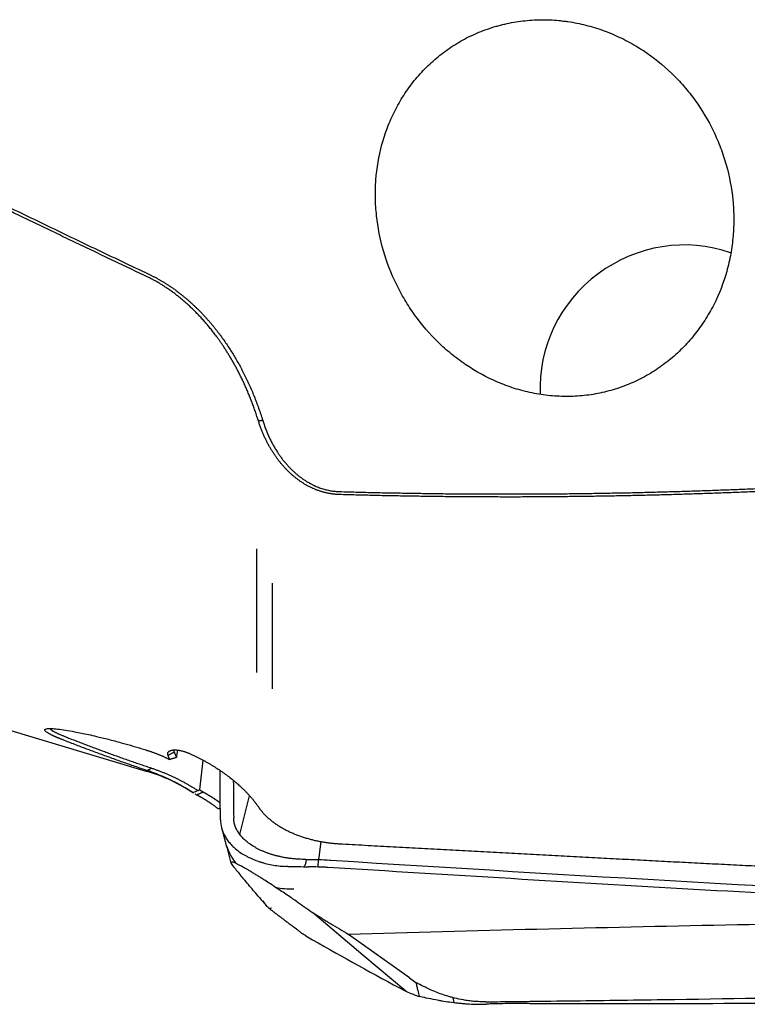
# Model space of a CAD drawing. Units: millimetres. Extents: x 205 to 290, y 198 to 304.
# Drawn here: x 262 to 270, y 212 to 223 of the extents above; entities that cross this region are included whole.
import ezdxf

# ---------------------------------------------------------------- set-up
doc = ezdxf.new("R2010")
doc.units = ezdxf.units.MM
doc.layers.add('1', color=4, linetype='Continuous')

msp = doc.modelspace()

# ---------------------------------------------------------------- linework, layer by layer
at = {"layer": '1'}
for p, q in [((264.548, 215.982), (264.548, 217.386)), ((256.35, 216.957), (263.305, 214.86)), ((264.719, 216.997), (264.719, 215.797)), ((263.899, 214.653), (263.937, 214.989)), ((263.829, 214.615), (263.824, 214.618)), ((264.353, 214.147), (264.465, 214.584)), ((265.274, 214.066), (265.251, 213.89)), ((265.243, 213.777), (265.247, 213.862)), ((265.251, 213.89), (265.247, 213.862)), ((265.75, 212.778), (265.178, 213.261)), ((266.279, 212.519), (265.585, 213.014)), ((266.237, 212.368), (265.75, 212.778)), ((266.279, 212.519), (266.351, 212.468)), ((266.245, 212.364), (266.259, 212.359)), ((266.785, 212.24), (266.772, 212.295))]:
    msp.add_line(p, q, dxfattribs=at)
msp.add_arc((262.728, 212.946), 2, 56.583, 73.2275, dxfattribs=at)
for centre, major_axis, ratio, start_param, end_param in [((269.337, 219.273), (1.31, 0.919), 0.961025, 0.601666, 2.597755), ((263.921, 216.296), (-0.432, -2.677), 0.033572, 5.180401, 5.214557), ((264.961, 214.271), (-0.774, -0.204), 0.920645, 0.000073, 0.381365), ((264.961, 214.271), (-0.774, -0.204), 0.920645, 1.07549, 1.33782), ((265.426, 213.751), (0.483, 0.638), 0.916247, 3.141596, 3.227189), ((265.197, 212.958), (-1.338, 0.681), 0.059924, 2.517557, 2.696551)]:
    msp.add_ellipse(centre, major_axis=major_axis, ratio=ratio, start_param=start_param, end_param=end_param, dxfattribs=at)
for points, degree, knots in [([(268.079, 219.114), (268.148, 219.114), (268.286, 219.123), (268.42, 219.147), (268.553, 219.179), (268.619, 219.198), (268.749, 219.245), (268.812, 219.272), (268.935, 219.332), (268.994, 219.365), (269.109, 219.439), (269.165, 219.478), (269.272, 219.565), (269.322, 219.611), (269.418, 219.707), (269.463, 219.758), (269.548, 219.863), (269.588, 219.919), (269.662, 220.034), (269.696, 220.093), (269.788, 220.274), (269.837, 220.401), (269.883, 220.565), (269.892, 220.598), (269.907, 220.665), (269.914, 220.698), (269.932, 220.798), (269.949, 220.932), (269.955, 221.067), (269.954, 221.169), (269.953, 221.203), (269.95, 221.272), (269.947, 221.306), (269.931, 221.475), (269.905, 221.608), (269.85, 221.804), (269.829, 221.869), (269.793, 221.965), (269.78, 221.996), (269.753, 222.059), (269.739, 222.09), (269.665, 222.244), (269.595, 222.36), (269.476, 222.525), (269.434, 222.579), (269.366, 222.657), (269.343, 222.682), (269.296, 222.732), (269.272, 222.756), (269.149, 222.874), (269.043, 222.959), (268.901, 223.054), (268.872, 223.072), (268.813, 223.107), (268.783, 223.124), (268.692, 223.172), (268.568, 223.231), (268.44, 223.277), (268.309, 223.317), (268.243, 223.334), (268.142, 223.354), (268.109, 223.359), (268.057, 223.367), (268.04, 223.369), (268.006, 223.373), (267.92, 223.383), (267.766, 223.389), (267.63, 223.38), (267.494, 223.364), (267.426, 223.353), (267.342, 223.333), (267.325, 223.329), (267.292, 223.32), (267.242, 223.307), (267.193, 223.291), (267.096, 223.257), (266.97, 223.205), (266.849, 223.139), (266.762, 223.084), (266.733, 223.065), (266.677, 223.025), (266.649, 223.004), (266.569, 222.94), (266.467, 222.85), (266.375, 222.748), (266.31, 222.668), (266.289, 222.64), (266.249, 222.585), (266.23, 222.556), (266.175, 222.47), (266.107, 222.352), (266.052, 222.228), (266.016, 222.132), (266.004, 222.099), (265.983, 222.034), (265.974, 222.002), (265.929, 221.838), (265.907, 221.704), (265.894, 221.535), (265.892, 221.501), (265.891, 221.433), (265.89, 221.399), (265.892, 221.297), (265.897, 221.23), (265.918, 221.029), (265.945, 220.896), (266.02, 220.634), (266.069, 220.508), (266.158, 220.326), (266.19, 220.267), (266.242, 220.18), (266.26, 220.151), (266.297, 220.094), (266.316, 220.066), (266.416, 219.927), (266.504, 219.825), (266.649, 219.683), (266.7, 219.638), (266.779, 219.573), (266.819, 219.542), (266.861, 219.512), (266.889, 219.492), (266.903, 219.482), (267.031, 219.395), (267.151, 219.33), (267.338, 219.25), (267.402, 219.226), (267.5, 219.195), (267.533, 219.186), (267.6, 219.168), (267.634, 219.16), (267.735, 219.14), (267.803, 219.129), (267.906, 219.119), (267.941, 219.117), (268.01, 219.114), (268.044, 219.113), (268.079, 219.114)], 3, [0, 0, 0, 0, 0.015625, 0.03125, 0.03125, 0.046875, 0.046875, 0.0625, 0.0625, 0.078125, 0.078125, 0.09375, 0.09375, 0.109375, 0.109375, 0.125, 0.125, 0.140625, 0.140625, 0.15625, 0.15625, 0.1875, 0.1875, 0.195312, 0.195312, 0.203125, 0.203125, 0.21875, 0.234375, 0.234375, 0.242187, 0.242187, 0.25, 0.25, 0.28125, 0.28125, 0.296875, 0.296875, 0.304687, 0.304687, 0.3125, 0.3125, 0.34375, 0.34375, 0.359375, 0.359375, 0.367187, 0.367187, 0.375, 0.375, 0.40625, 0.40625, 0.414062, 0.414062, 0.421875, 0.421875, 0.4375, 0.453125, 0.453125, 0.46875, 0.46875, 0.476562, 0.476562, 0.480469, 0.480469, 0.484375, 0.5, 0.515625, 0.515625, 0.53125, 0.53125, 0.535156, 0.535156, 0.539062, 0.546875, 0.546875, 0.5625, 0.578125, 0.578125, 0.585937, 0.585937, 0.59375, 0.59375, 0.609375, 0.625, 0.625, 0.632812, 0.632812, 0.640625, 0.640625, 0.65625, 0.671875, 0.671875, 0.679687, 0.679687, 0.6875, 0.6875, 0.71875, 0.71875, 0.726562, 0.726562, 0.734375, 0.734375, 0.75, 0.75, 0.78125, 0.78125, 0.8125, 0.8125, 0.828125, 0.828125, 0.835937, 0.835937, 0.84375, 0.84375, 0.875, 0.875, 0.890625, 0.890625, 0.898437, 0.902344, 0.902344, 0.90625, 0.90625, 0.9375, 0.9375, 0.953125, 0.953125, 0.960937, 0.960937, 0.96875, 0.96875, 0.984375, 0.984375, 0.992187, 0.992187, 1, 1, 1, 1]), ([(263.305, 220.47), (263.24, 220.501), (263.109, 220.563), (262.915, 220.656), (262.721, 220.748), (262.528, 220.84), (262.336, 220.933), (262.145, 221.025), (261.954, 221.117), (261.764, 221.209), (261.576, 221.301), (261.388, 221.393), (261.201, 221.484), (261.014, 221.576), (260.829, 221.667), (260.644, 221.758), (260.46, 221.85), (260.278, 221.941), (260.095, 222.032), (259.914, 222.123), (259.734, 222.214), (259.554, 222.304), (259.375, 222.395), (259.197, 222.485), (259.02, 222.576), (258.903, 222.636), (258.844, 222.666)], 3, [0, 0, 0, 0, 0.043504, 0.086847, 0.130029, 0.173052, 0.215914, 0.258616, 0.301158, 0.34354, 0.385762, 0.427825, 0.469728, 0.511471, 0.553056, 0.594481, 0.635746, 0.676853, 0.717801, 0.758591, 0.799221, 0.839693, 0.880007, 0.920163, 0.96016, 1, 1, 1, 1]), ([(264.565, 218.834), (264.562, 218.843), (264.556, 218.861), (264.548, 218.888), (264.539, 218.915), (264.53, 218.941), (264.521, 218.967), (264.512, 218.993), (264.502, 219.018), (264.493, 219.043), (264.483, 219.068), (264.474, 219.093), (264.464, 219.117), (264.454, 219.141), (264.445, 219.164), (264.435, 219.188), (264.425, 219.211), (264.414, 219.233), (264.404, 219.256), (264.394, 219.278), (264.384, 219.299), (264.373, 219.321), (264.363, 219.342), (264.353, 219.363), (264.342, 219.384), (264.332, 219.404), (264.321, 219.424), (264.311, 219.444), (264.3, 219.463), (264.289, 219.482), (264.279, 219.501), (264.268, 219.52), (264.258, 219.538), (264.247, 219.556), (264.236, 219.574), (264.226, 219.591), (264.215, 219.609), (264.204, 219.626), (264.194, 219.642), (264.183, 219.659), (264.173, 219.675), (264.162, 219.691), (264.152, 219.706), (264.141, 219.721), (264.131, 219.736), (264.12, 219.751), (264.11, 219.766), (264.093, 219.79), (264.068, 219.823), (264.035, 219.865), (264.003, 219.906), (263.969, 219.945), (263.936, 219.983), (263.902, 220.02), (263.868, 220.056), (263.834, 220.091), (263.799, 220.124), (263.764, 220.156), (263.73, 220.187), (263.694, 220.217), (263.659, 220.246), (263.624, 220.274), (263.589, 220.3), (263.553, 220.325), (263.518, 220.349), (263.482, 220.372), (263.447, 220.394), (263.411, 220.415), (263.376, 220.434), (263.34, 220.453), (263.317, 220.465), (263.305, 220.47)], 3, [0, 0, 0, 0, 0.013481, 0.026844, 0.040089, 0.053216, 0.066225, 0.079117, 0.091891, 0.104548, 0.117088, 0.129511, 0.141818, 0.154007, 0.16608, 0.178037, 0.189878, 0.201602, 0.213211, 0.224704, 0.236081, 0.247343, 0.258489, 0.26952, 0.280436, 0.291237, 0.301923, 0.312495, 0.322951, 0.333294, 0.343522, 0.353636, 0.363636, 0.373522, 0.383295, 0.392953, 0.402499, 0.41193, 0.421249, 0.430454, 0.439547, 0.448527, 0.457393, 0.466148, 0.47479, 0.483319, 0.491737, 0.500042, 0.525368, 0.550344, 0.574975, 0.599262, 0.623209, 0.646819, 0.670095, 0.69304, 0.715658, 0.737952, 0.759926, 0.781582, 0.802925, 0.823959, 0.844687, 0.865112, 0.88524, 0.905075, 0.92462, 0.943881, 0.962861, 0.981566, 1, 1, 1, 1]), ([(263.322, 220.5), (263.559, 220.388), (263.774, 220.199), (263.97, 220.028), (264.137, 219.801), (264.445, 219.383), (264.613, 218.842)], 2, [0, 0, 0, 0.25, 0.25, 0.5, 0.5, 1, 1, 1]), ([(264.94, 218.23), (264.936, 218.233), (264.929, 218.24), (264.918, 218.25), (264.907, 218.261), (264.896, 218.272), (264.885, 218.283), (264.874, 218.294), (264.863, 218.306), (264.852, 218.318), (264.842, 218.33), (264.831, 218.342), (264.82, 218.355), (264.81, 218.368), (264.799, 218.381), (264.789, 218.394), (264.779, 218.408), (264.769, 218.422), (264.759, 218.436), (264.749, 218.451), (264.739, 218.465), (264.729, 218.48), (264.719, 218.496), (264.71, 218.511), (264.701, 218.527), (264.691, 218.543), (264.682, 218.559), (264.673, 218.576), (264.664, 218.593), (264.656, 218.61), (264.647, 218.627), (264.639, 218.645), (264.631, 218.662), (264.622, 218.681), (264.615, 218.699), (264.607, 218.718), (264.599, 218.736), (264.592, 218.756), (264.585, 218.775), (264.578, 218.794), (264.571, 218.814), (264.567, 218.828), (264.565, 218.834)], 3, [0, 0, 0, 0, 0.020786, 0.041778, 0.062977, 0.084385, 0.106001, 0.127827, 0.149864, 0.172114, 0.194576, 0.217252, 0.240142, 0.263248, 0.28657, 0.310109, 0.333865, 0.35784, 0.382033, 0.406446, 0.431079, 0.455933, 0.481007, 0.506304, 0.531822, 0.557563, 0.583528, 0.609715, 0.636127, 0.662763, 0.689623, 0.716709, 0.74402, 0.771556, 0.799318, 0.827307, 0.855522, 0.883963, 0.912632, 0.941527, 0.97065, 1, 1, 1, 1]), ([(265.483, 218.001), (265.479, 218.001), (265.469, 218.002), (265.455, 218.002), (265.441, 218.003), (265.427, 218.005), (265.413, 218.006), (265.399, 218.008), (265.385, 218.01), (265.371, 218.013), (265.357, 218.015), (265.343, 218.018), (265.329, 218.021), (265.315, 218.025), (265.301, 218.028), (265.287, 218.032), (265.273, 218.037), (265.259, 218.041), (265.245, 218.046), (265.231, 218.051), (265.217, 218.056), (265.203, 218.062), (265.19, 218.068), (265.176, 218.074), (265.162, 218.08), (265.149, 218.087), (265.135, 218.094), (265.121, 218.101), (265.108, 218.109), (265.095, 218.116), (265.081, 218.124), (265.068, 218.133), (265.055, 218.141), (265.042, 218.15), (265.029, 218.159), (265.016, 218.168), (265.003, 218.178), (264.99, 218.188), (264.977, 218.198), (264.965, 218.208), (264.952, 218.219), (264.944, 218.226), (264.94, 218.23)], 3, [0, 0, 0, 0, 0.023227, 0.0465, 0.069824, 0.093202, 0.116638, 0.140136, 0.1637, 0.187333, 0.211038, 0.23482, 0.258683, 0.282629, 0.306662, 0.330785, 0.355003, 0.379318, 0.403733, 0.428253, 0.45288, 0.477617, 0.502468, 0.527435, 0.552522, 0.577732, 0.603067, 0.62853, 0.654125, 0.679854, 0.70572, 0.731725, 0.757872, 0.784164, 0.810603, 0.837192, 0.863933, 0.890828, 0.91788, 0.945091, 0.972464, 1, 1, 1, 1]), ([(264.97, 218.257), (264.974, 218.253), (264.981, 218.246), (264.993, 218.236), (265.005, 218.226), (265.016, 218.216), (265.028, 218.207), (265.04, 218.198), (265.053, 218.189), (265.065, 218.18), (265.077, 218.171), (265.09, 218.163), (265.103, 218.155), (265.115, 218.147), (265.128, 218.14), (265.141, 218.132), (265.154, 218.125), (265.167, 218.118), (265.181, 218.112), (265.194, 218.105), (265.211, 218.098), (265.232, 218.089), (265.257, 218.079), (265.283, 218.07), (265.308, 218.062), (265.333, 218.056), (265.358, 218.05), (265.383, 218.045), (265.409, 218.041), (265.434, 218.038), (265.46, 218.036), (265.477, 218.035), (265.485, 218.035)], 3, [0, 0, 0, 0, 0.027201, 0.054267, 0.081205, 0.108022, 0.134725, 0.161323, 0.187821, 0.214229, 0.240553, 0.266802, 0.292983, 0.319104, 0.345173, 0.371198, 0.397187, 0.423148, 0.449089, 0.475018, 0.500943, 0.548221, 0.594947, 0.641173, 0.686956, 0.732354, 0.777424, 0.822227, 0.866824, 0.911276, 0.955647, 1, 1, 1, 1]), ([(273.37, 218.246), (273.339, 218.243), (273.277, 218.237), (273.183, 218.229), (273.09, 218.221), (272.997, 218.213), (272.903, 218.205), (272.81, 218.197), (272.716, 218.189), (272.623, 218.182), (272.53, 218.174), (272.436, 218.167), (272.343, 218.16), (272.25, 218.153), (272.157, 218.146), (272.063, 218.139), (271.97, 218.133), (271.877, 218.126), (271.784, 218.12), (271.691, 218.114), (271.597, 218.108), (271.504, 218.102), (271.411, 218.096), (271.318, 218.091), (271.225, 218.085), (271.132, 218.08), (271.039, 218.075), (270.946, 218.069), (270.853, 218.064), (270.76, 218.06), (270.666, 218.055), (270.573, 218.05), (270.481, 218.046), (270.388, 218.042), (270.295, 218.037), (270.202, 218.033), (270.109, 218.03), (270.016, 218.026), (269.923, 218.022), (269.83, 218.019), (269.737, 218.015), (269.644, 218.012), (269.552, 218.009), (269.459, 218.006), (269.366, 218.003), (269.273, 218), (269.18, 217.998), (269.088, 217.995), (268.995, 217.993), (268.902, 217.991), (268.81, 217.989), (268.717, 217.987), (268.624, 217.985), (268.532, 217.983), (268.439, 217.982), (268.346, 217.98), (268.254, 217.979), (268.161, 217.978), (268.069, 217.977), (267.976, 217.976), (267.884, 217.975), (267.791, 217.975), (267.699, 217.974), (267.606, 217.974), (267.514, 217.973), (267.421, 217.973), (267.329, 217.973), (267.236, 217.974), (267.144, 217.974), (267.051, 217.974), (266.959, 217.975), (266.867, 217.975), (266.774, 217.976), (266.682, 217.977), (266.59, 217.978), (266.498, 217.979), (266.405, 217.981), (266.313, 217.982), (266.221, 217.984), (266.128, 217.985), (266.036, 217.987), (265.944, 217.989), (265.852, 217.991), (265.76, 217.994), (265.668, 217.996), (265.575, 217.998), (265.514, 218), (265.483, 218.001)], 3, [0, 0, 0, 0, 0.011966, 0.023925, 0.035878, 0.047823, 0.059762, 0.071695, 0.08362, 0.09554, 0.107453, 0.11936, 0.13126, 0.143154, 0.155043, 0.166925, 0.178801, 0.190672, 0.202536, 0.214395, 0.226249, 0.238096, 0.249939, 0.261776, 0.273607, 0.285434, 0.297255, 0.309071, 0.320882, 0.332688, 0.344489, 0.356286, 0.368077, 0.379865, 0.391647, 0.403425, 0.415199, 0.426968, 0.438733, 0.450494, 0.462251, 0.474004, 0.485753, 0.497498, 0.509239, 0.520977, 0.532711, 0.544441, 0.556168, 0.567892, 0.579612, 0.591329, 0.603043, 0.614754, 0.626461, 0.638166, 0.649868, 0.661567, 0.673264, 0.684958, 0.696649, 0.708338, 0.720025, 0.731709, 0.743391, 0.755071, 0.766749, 0.778425, 0.790099, 0.801772, 0.813442, 0.825111, 0.836778, 0.848444, 0.860109, 0.871772, 0.883433, 0.895094, 0.906754, 0.918412, 0.93007, 0.941726, 0.953382, 0.965038, 0.976692, 0.988346, 1, 1, 1, 1]), ([(265.485, 218.035), (265.516, 218.034), (265.577, 218.032), (265.669, 218.03), (265.761, 218.027), (265.853, 218.025), (265.945, 218.023), (266.037, 218.021), (266.129, 218.02), (266.221, 218.018), (266.313, 218.016), (266.405, 218.015), (266.497, 218.014), (266.589, 218.012), (266.681, 218.011), (266.773, 218.01), (266.866, 218.01), (266.958, 218.009), (267.05, 218.009), (267.142, 218.008), (267.235, 218.008), (267.327, 218.008), (267.419, 218.008), (267.512, 218.008), (267.604, 218.008), (267.697, 218.009), (267.789, 218.009), (267.882, 218.01), (267.974, 218.011), (268.067, 218.011), (268.159, 218.012), (268.252, 218.014), (268.344, 218.015), (268.437, 218.016), (268.529, 218.018), (268.622, 218.02), (268.715, 218.021), (268.807, 218.023), (268.9, 218.025), (268.993, 218.028), (269.086, 218.03), (269.178, 218.033), (269.271, 218.035), (269.364, 218.038), (269.457, 218.041), (269.549, 218.044), (269.642, 218.047), (269.735, 218.05), (269.828, 218.054), (269.921, 218.057), (270.014, 218.061), (270.107, 218.065), (270.199, 218.068), (270.292, 218.072), (270.385, 218.077), (270.478, 218.081), (270.571, 218.085), (270.664, 218.09), (270.757, 218.095), (270.85, 218.1), (270.943, 218.105), (271.036, 218.11), (271.129, 218.115), (271.222, 218.12), (271.315, 218.126), (271.408, 218.132), (271.501, 218.137), (271.595, 218.143), (271.688, 218.149), (271.781, 218.155), (271.874, 218.162), (271.967, 218.168), (272.06, 218.175), (272.153, 218.182), (272.246, 218.188), (272.339, 218.195), (272.433, 218.203), (272.526, 218.21), (272.619, 218.217), (272.712, 218.225), (272.805, 218.232), (272.898, 218.24), (272.991, 218.248), (273.085, 218.256), (273.178, 218.264), (273.271, 218.273), (273.333, 218.278), (273.364, 218.281)], 3, [0, 0, 0, 0, 0.011627, 0.023257, 0.034889, 0.046524, 0.058161, 0.0698, 0.081442, 0.093086, 0.104733, 0.116382, 0.128034, 0.139689, 0.151346, 0.163007, 0.174669, 0.186335, 0.198004, 0.209675, 0.221349, 0.233027, 0.244707, 0.25639, 0.268076, 0.279766, 0.291458, 0.303154, 0.314852, 0.326554, 0.33826, 0.349968, 0.36168, 0.373395, 0.385114, 0.396836, 0.408561, 0.42029, 0.432023, 0.443759, 0.455498, 0.467242, 0.478989, 0.490739, 0.502494, 0.514252, 0.526014, 0.53778, 0.549549, 0.561323, 0.5731, 0.584882, 0.596667, 0.608457, 0.62025, 0.632048, 0.64385, 0.655656, 0.667466, 0.679281, 0.6911, 0.702923, 0.71475, 0.726582, 0.738418, 0.750259, 0.762104, 0.773954, 0.785808, 0.797667, 0.80953, 0.821398, 0.833271, 0.845149, 0.857031, 0.868918, 0.88081, 0.892706, 0.904608, 0.916514, 0.928426, 0.940342, 0.952264, 0.96419, 0.976122, 0.988058, 1, 1, 1, 1]), ([(262.35, 215.218), (262.347, 215.219), (262.34, 215.222), (262.331, 215.226), (262.322, 215.229), (262.313, 215.233), (262.304, 215.237), (262.295, 215.24), (262.287, 215.244), (262.279, 215.247), (262.271, 215.251), (262.263, 215.254), (262.256, 215.257), (262.249, 215.261), (262.241, 215.264), (262.235, 215.267), (262.228, 215.27), (262.222, 215.273), (262.215, 215.276), (262.21, 215.279), (262.197, 215.286), (262.179, 215.296), (262.161, 215.307), (262.148, 215.318), (262.141, 215.327), (262.141, 215.336), (262.151, 215.343), (262.175, 215.348), (262.218, 215.348), (262.287, 215.343), (262.374, 215.331), (262.467, 215.315), (262.557, 215.297), (262.639, 215.28), (262.719, 215.261), (262.794, 215.243), (262.864, 215.226), (262.936, 215.207), (262.994, 215.191), (263.038, 215.179), (263.068, 215.171), (263.098, 215.162), (263.127, 215.154), (263.157, 215.145), (263.187, 215.136), (263.216, 215.127), (263.246, 215.119), (263.275, 215.109), (263.295, 215.103), (263.305, 215.1)], 3, [0, 0, 0, 0, 0.006572, 0.013135, 0.01969, 0.02624, 0.032785, 0.039328, 0.045871, 0.052416, 0.058963, 0.065516, 0.072075, 0.078643, 0.085222, 0.091812, 0.098417, 0.105037, 0.111674, 0.118331, 0.125009, 0.156517, 0.187744, 0.21888, 0.250116, 0.291569, 0.333117, 0.375203, 0.437824, 0.500326, 0.562528, 0.625381, 0.66716, 0.708709, 0.750388, 0.781586, 0.812695, 0.843866, 0.875248, 0.887872, 0.900436, 0.912951, 0.925426, 0.937871, 0.950296, 0.962711, 0.975127, 0.987553, 1, 1, 1, 1]), ([(262.201, 215.348), (262.201, 215.346), (262.205, 215.341), (262.214, 215.333), (262.227, 215.324), (262.235, 215.319), (262.244, 215.314), (262.253, 215.309), (262.264, 215.304), (262.275, 215.298), (262.287, 215.292), (262.301, 215.286), (262.315, 215.28), (262.33, 215.274), (262.345, 215.267), (262.362, 215.26), (262.379, 215.253), (262.392, 215.249), (262.398, 215.246)], 3, [0, 0, 0, 0, 0.057296, 0.259592, 0.311862, 0.364209, 0.416637, 0.469152, 0.521757, 0.574458, 0.627258, 0.680161, 0.733173, 0.786297, 0.839537, 0.892898, 0.946385, 1, 1, 1, 1]), ([(263.305, 214.871), (263.281, 214.879), (263.235, 214.894), (263.166, 214.918), (263.096, 214.942), (263.027, 214.966), (262.959, 214.99), (262.89, 215.015), (262.822, 215.04), (262.754, 215.065), (262.686, 215.09), (262.618, 215.115), (262.551, 215.14), (262.484, 215.166), (262.417, 215.192), (262.372, 215.209), (262.35, 215.218)], 3, [0, 0, 0, 0, 0.072163, 0.144212, 0.216147, 0.287969, 0.359678, 0.431273, 0.502756, 0.574127, 0.645385, 0.716531, 0.787566, 0.858488, 0.9293, 1, 1, 1, 1]), ([(263.305, 215.1), (263.309, 215.099), (263.319, 215.096), (263.333, 215.091), (263.347, 215.086), (263.361, 215.081), (263.375, 215.076), (263.389, 215.071), (263.402, 215.066), (263.416, 215.061), (263.429, 215.055), (263.443, 215.05), (263.456, 215.044), (263.469, 215.039), (263.483, 215.033), (263.496, 215.027), (263.508, 215.021), (263.521, 215.015), (263.534, 215.009), (263.547, 215.002), (263.555, 214.998), (263.559, 214.996)], 3, [0, 0, 0, 0, 0.05309, 0.106056, 0.15891, 0.211666, 0.264335, 0.316931, 0.369467, 0.421956, 0.474411, 0.526845, 0.579272, 0.631704, 0.684156, 0.736639, 0.789168, 0.841755, 0.894414, 0.947158, 1, 1, 1, 1]), ([(263.54, 215.043), (263.54, 215.044), (263.539, 215.046), (263.538, 215.05), (263.537, 215.054), (263.537, 215.057), (263.537, 215.06), (263.537, 215.064), (263.537, 215.067), (263.537, 215.07), (263.538, 215.072), (263.539, 215.075), (263.54, 215.078), (263.542, 215.08), (263.544, 215.083), (263.546, 215.085), (263.548, 215.087), (263.551, 215.089), (263.553, 215.091), (263.556, 215.093), (263.56, 215.095), (263.563, 215.096), (263.567, 215.098), (263.571, 215.099), (263.575, 215.1), (263.581, 215.102), (263.587, 215.103), (263.595, 215.104), (263.603, 215.105), (263.612, 215.105), (263.621, 215.105), (263.63, 215.105), (263.64, 215.104), (263.65, 215.103), (263.66, 215.102), (263.671, 215.1), (263.682, 215.098), (263.694, 215.095), (263.706, 215.092), (263.718, 215.088), (263.731, 215.085), (263.744, 215.08), (263.757, 215.075), (263.771, 215.07), (263.785, 215.064), (263.794, 215.06), (263.799, 215.058)], 3, [0, 0, 0, 0, 0.021897, 0.043675, 0.065336, 0.086883, 0.108321, 0.129651, 0.150878, 0.172004, 0.193034, 0.21397, 0.234816, 0.255575, 0.276252, 0.29685, 0.317372, 0.337822, 0.358204, 0.378522, 0.398779, 0.418979, 0.439126, 0.459225, 0.479278, 0.49929, 0.529489, 0.559035, 0.587942, 0.616226, 0.6439, 0.670981, 0.697488, 0.723437, 0.748851, 0.773748, 0.798152, 0.822087, 0.845578, 0.868651, 0.891335, 0.913659, 0.935654, 0.957353, 0.97879, 1, 1, 1, 1]), ([(263.605, 215.099), (263.605, 215.098), (263.604, 215.095), (263.604, 215.091), (263.606, 215.086), (263.608, 215.083), (263.609, 215.081), (263.61, 215.08)], 3, [0, 0, 0, 0, 0.261329, 0.52773, 0.739644, 0.897067, 1, 1, 1, 1]), ([(263.799, 215.058), (263.804, 215.055), (263.815, 215.05), (263.831, 215.043), (263.846, 215.035), (263.862, 215.028), (263.878, 215.02), (263.893, 215.012), (263.908, 215.004), (263.923, 214.996), (263.939, 214.988), (263.954, 214.98), (263.969, 214.972), (263.983, 214.963), (263.998, 214.955), (264.013, 214.946), (264.027, 214.938), (264.042, 214.929), (264.056, 214.921), (264.083, 214.903), (264.124, 214.877), (264.177, 214.841), (264.229, 214.802), (264.27, 214.77), (264.301, 214.744), (264.323, 214.725), (264.344, 214.706), (264.365, 214.687), (264.387, 214.667), (264.408, 214.646), (264.429, 214.625), (264.449, 214.603), (264.47, 214.58), (264.49, 214.557), (264.509, 214.533), (264.528, 214.509), (264.547, 214.484), (264.559, 214.468), (264.565, 214.459)], 3, [0, 0, 0, 0, 0.012968, 0.026032, 0.039195, 0.052456, 0.065817, 0.079279, 0.092842, 0.106508, 0.120278, 0.134152, 0.148131, 0.162216, 0.176408, 0.190708, 0.205117, 0.219634, 0.234262, 0.249001, 0.305709, 0.366108, 0.430239, 0.49814, 0.52758, 0.557991, 0.589377, 0.621742, 0.65509, 0.689423, 0.724745, 0.761059, 0.798371, 0.836682, 0.875997, 0.916319, 0.957652, 1, 1, 1, 1]), ([(263.627, 215.017), (263.622, 215.015), (263.613, 215.013), (263.6, 215.009), (263.587, 215.005), (263.573, 215), (263.564, 214.997), (263.559, 214.996)], 3, [0, 0, 0, 0, 0.199153, 0.398765, 0.598802, 0.799226, 1, 1, 1, 1]), ([(263.824, 214.618), (263.744, 214.671), (263.66, 214.719), (263.486, 214.803), (263.397, 214.84), (263.305, 214.871)], 3, [0, 0, 0, 0, 0.5, 0.5, 1, 1, 1, 1]), ([(263.942, 214.628), (263.942, 214.627), (263.944, 214.626), (263.947, 214.624), (263.95, 214.623), (263.953, 214.621), (263.957, 214.619), (263.961, 214.617), (263.964, 214.614), (263.968, 214.612), (263.972, 214.61), (263.976, 214.607), (263.981, 214.605), (263.985, 214.602), (263.99, 214.599), (263.995, 214.596), (264, 214.593), (264.005, 214.59), (264.01, 214.587), (264.015, 214.584), (264.021, 214.581), (264.026, 214.577), (264.032, 214.574), (264.037, 214.57), (264.043, 214.566), (264.049, 214.562), (264.055, 214.559), (264.061, 214.555), (264.067, 214.55), (264.074, 214.546), (264.08, 214.542), (264.086, 214.538), (264.093, 214.533), (264.099, 214.529), (264.106, 214.524), (264.113, 214.519), (264.119, 214.514), (264.125, 214.51), (264.128, 214.508), (264.129, 214.507)], 3, [0, 0, 0, 0, 0.030306, 0.060447, 0.090422, 0.120233, 0.149879, 0.179361, 0.208678, 0.237831, 0.266821, 0.295646, 0.324308, 0.352807, 0.381143, 0.409316, 0.437326, 0.465174, 0.49286, 0.520383, 0.547745, 0.574946, 0.601985, 0.628864, 0.655582, 0.682139, 0.708536, 0.734773, 0.760851, 0.786769, 0.812529, 0.838129, 0.863571, 0.888855, 0.913981, 0.938949, 0.963761, 0.988415, 1, 1, 1, 1]), ([(264.11, 214.436), (264.107, 214.439), (264.101, 214.443), (264.092, 214.45), (264.083, 214.457), (264.075, 214.463), (264.066, 214.47), (264.058, 214.476), (264.049, 214.482), (264.041, 214.488), (264.033, 214.493), (264.025, 214.499), (264.017, 214.504), (264.01, 214.509), (264.002, 214.514), (263.995, 214.518), (263.988, 214.523), (263.981, 214.528), (263.974, 214.532), (263.967, 214.536), (263.961, 214.54), (263.954, 214.544), (263.948, 214.548), (263.942, 214.551), (263.936, 214.555), (263.931, 214.558), (263.925, 214.561), (263.92, 214.564), (263.915, 214.567), (263.91, 214.57), (263.905, 214.573), (263.9, 214.575), (263.896, 214.578), (263.891, 214.58), (263.887, 214.582), (263.883, 214.584), (263.88, 214.586), (263.876, 214.588), (263.873, 214.59), (263.87, 214.591), (263.867, 214.593), (263.865, 214.594), (263.864, 214.594)], 3, [0, 0, 0, 0, 0.024793, 0.049574, 0.074347, 0.099111, 0.12387, 0.148625, 0.173377, 0.198128, 0.222881, 0.247636, 0.272395, 0.297161, 0.321934, 0.346718, 0.371512, 0.396319, 0.421142, 0.44598, 0.470837, 0.495714, 0.520612, 0.545533, 0.57048, 0.595453, 0.620454, 0.645486, 0.670549, 0.695645, 0.720776, 0.745945, 0.771151, 0.796397, 0.821685, 0.847016, 0.872392, 0.897814, 0.923285, 0.948805, 0.974376, 1, 1, 1, 1]), ([(264.565, 214.459), (264.567, 214.456), (264.57, 214.451), (264.576, 214.442), (264.582, 214.434), (264.589, 214.426), (264.595, 214.418), (264.602, 214.41), (264.608, 214.402), (264.615, 214.394), (264.622, 214.386), (264.629, 214.378), (264.637, 214.37), (264.644, 214.363), (264.652, 214.355), (264.66, 214.348), (264.667, 214.34), (264.675, 214.333), (264.684, 214.326), (264.692, 214.319), (264.7, 214.312), (264.709, 214.305), (264.717, 214.298), (264.726, 214.291), (264.735, 214.285), (264.744, 214.278), (264.753, 214.271), (264.762, 214.265), (264.772, 214.259), (264.781, 214.253), (264.791, 214.246), (264.8, 214.24), (264.81, 214.234), (264.82, 214.229), (264.829, 214.223), (264.839, 214.217), (264.852, 214.21), (264.868, 214.201), (264.887, 214.192), (264.907, 214.182), (264.926, 214.173), (264.946, 214.164), (264.967, 214.155), (264.987, 214.147), (265.008, 214.139), (265.029, 214.131), (265.051, 214.123), (265.072, 214.116), (265.094, 214.109), (265.116, 214.103), (265.138, 214.097), (265.161, 214.091), (265.183, 214.085), (265.206, 214.08), (265.228, 214.075), (265.251, 214.07), (265.274, 214.066), (265.297, 214.062), (265.32, 214.058), (265.344, 214.055), (265.367, 214.052), (265.39, 214.049), (265.413, 214.047), (265.437, 214.044), (265.46, 214.043), (265.476, 214.042), (265.483, 214.041)], 3, [0, 0, 0, 0, 0.016634, 0.033111, 0.04943, 0.065591, 0.081595, 0.097443, 0.113134, 0.128669, 0.144048, 0.159272, 0.174341, 0.189256, 0.204017, 0.218624, 0.233078, 0.24738, 0.26153, 0.275528, 0.289376, 0.303074, 0.316622, 0.330022, 0.343274, 0.356378, 0.369336, 0.382149, 0.394817, 0.407342, 0.419724, 0.431964, 0.444063, 0.456023, 0.467844, 0.479528, 0.491076, 0.512088, 0.53273, 0.553014, 0.572948, 0.592544, 0.611812, 0.630764, 0.649412, 0.66777, 0.685852, 0.703671, 0.721244, 0.738586, 0.755714, 0.772645, 0.789397, 0.805989, 0.82244, 0.838769, 0.854998, 0.871147, 0.887237, 0.903288, 0.919323, 0.935363, 0.951429, 0.967544, 0.983727, 1, 1, 1, 1]), ([(264.134, 214.314), (264.135, 214.283), (264.139, 214.252), (264.155, 214.191), (264.167, 214.161), (264.187, 214.123), (264.192, 214.116), (264.201, 214.101), (264.215, 214.079), (264.232, 214.057), (264.251, 214.036), (264.257, 214.029), (264.27, 214.015), (264.291, 213.995), (264.314, 213.976), (264.346, 213.951), (264.363, 213.939), (264.391, 213.922), (264.4, 213.916), (264.419, 213.905), (264.429, 213.9), (264.48, 213.874), (264.523, 213.856), (264.581, 213.836), (264.593, 213.833), (264.617, 213.826), (264.63, 213.822), (264.667, 213.813), (264.692, 213.807), (264.742, 213.798), (264.768, 213.794), (264.819, 213.788), (264.845, 213.786), (264.872, 213.785)], 3, [0, 0, 0, 0, 0.125, 0.125, 0.25, 0.25, 0.28125, 0.28125, 0.3125, 0.375, 0.375, 0.40625, 0.40625, 0.4375, 0.5, 0.5, 0.5625, 0.5625, 0.59375, 0.59375, 0.625, 0.625, 0.75, 0.75, 0.78125, 0.78125, 0.8125, 0.8125, 0.875, 0.875, 0.9375, 0.9375, 1, 1, 1, 1]), ([(265.101, 213.864), (265.088, 213.864), (265.061, 213.864), (265.022, 213.866), (264.982, 213.869), (264.943, 213.872), (264.904, 213.877), (264.866, 213.883), (264.828, 213.891), (264.791, 213.899), (264.754, 213.908), (264.719, 213.918), (264.684, 213.93), (264.65, 213.942), (264.617, 213.955), (264.586, 213.97), (264.555, 213.985), (264.517, 214.006), (264.481, 214.029), (264.447, 214.053), (264.424, 214.072), (264.403, 214.091), (264.376, 214.118), (264.347, 214.153), (264.324, 214.19), (264.309, 214.219), (264.3, 214.242), (264.293, 214.265), (264.288, 214.288), (264.285, 214.311), (264.284, 214.327), (264.284, 214.335)], 3, [0, 0, 0, 0, 0.03125, 0.0625, 0.09375, 0.125, 0.15625, 0.1875, 0.21875, 0.25, 0.28125, 0.3125, 0.34375, 0.375, 0.40625, 0.4375, 0.46875, 0.5, 0.5625, 0.59375, 0.625, 0.65625, 0.6875, 0.75, 0.8125, 0.84375, 0.875, 0.90625, 0.9375, 0.96875, 1, 1, 1, 1]), ([(265.483, 214.041), (265.579, 214.036), (265.771, 214.025), (266.057, 214.01), (266.343, 213.994), (266.627, 213.978), (266.91, 213.963), (267.192, 213.948), (267.473, 213.933), (267.753, 213.918), (268.031, 213.903), (268.309, 213.888), (268.585, 213.874), (268.861, 213.859), (269.135, 213.845), (269.408, 213.831), (269.68, 213.817), (269.951, 213.803), (270.221, 213.79), (270.489, 213.776), (270.757, 213.763), (271.023, 213.75), (271.288, 213.737), (271.552, 213.724), (271.815, 213.711), (272.077, 213.698), (272.338, 213.686), (272.598, 213.673), (272.856, 213.661), (273.114, 213.649), (273.285, 213.641), (273.37, 213.637)], 3, [0, 0, 0, 0, 0.036371, 0.072608, 0.108709, 0.144675, 0.180506, 0.216202, 0.251763, 0.287189, 0.322481, 0.357637, 0.392658, 0.427544, 0.462296, 0.496913, 0.531395, 0.565742, 0.599954, 0.634032, 0.667974, 0.701783, 0.735456, 0.768995, 0.802399, 0.835669, 0.868804, 0.901805, 0.934671, 0.967403, 1, 1, 1, 1]), ([(264.313, 213.817), (264.301, 213.822), (264.292, 213.826), (264.277, 213.831), (264.271, 213.833), (264.262, 213.834), (264.259, 213.834), (264.254, 213.833), (264.252, 213.832), (264.25, 213.828), (264.252, 213.823), (264.258, 213.81), (264.264, 213.803), (264.271, 213.794)], 3, [0, 0, 0, 0, 0.125, 0.125, 0.25, 0.25, 0.375, 0.375, 0.5, 0.5, 0.75, 0.75, 1, 1, 1, 1]), ([(265.083, 213.781), (265.083, 213.782), (265.084, 213.782), (265.09, 213.794), (265.096, 213.806), (265.102, 213.82), (265.102, 213.822), (265.103, 213.825), (265.103, 213.827), (265.104, 213.831), (265.106, 213.841), (265.108, 213.851), (265.109, 213.857)], 3, [0, 0, 0, 0, 0.023158, 0.023158, 0.511579, 0.511579, 0.572632, 0.572632, 0.633684, 0.633684, 0.755789, 1, 1, 1, 1]), ([(264.759, 213.547), (264.74, 213.56), (264.72, 213.573), (264.68, 213.599), (264.659, 213.613), (264.625, 213.634), (264.613, 213.642), (264.589, 213.657), (264.577, 213.665), (264.558, 213.677), (264.552, 213.68), (264.539, 213.688), (264.533, 213.692), (264.514, 213.704), (264.502, 213.711), (264.484, 213.722), (264.478, 213.726), (264.466, 213.733), (264.455, 213.74), (264.444, 213.746), (264.434, 213.752), (264.429, 213.755), (264.414, 213.763), (264.405, 213.768), (264.389, 213.777), (264.382, 213.781), (264.361, 213.793), (264.349, 213.799), (264.329, 213.809), (264.321, 213.813), (264.313, 213.817)], 3, [0, 0, 0, 0, 0.125, 0.125, 0.25, 0.25, 0.3125, 0.3125, 0.375, 0.375, 0.40625, 0.40625, 0.4375, 0.4375, 0.5, 0.5, 0.53125, 0.53125, 0.5625, 0.59375, 0.59375, 0.625, 0.625, 0.6875, 0.6875, 0.75, 0.75, 0.875, 0.875, 1, 1, 1, 1]), ([(265.351, 213.773), (265.333, 213.774), (265.315, 213.775), (265.279, 213.776), (265.225, 213.778), (265.17, 213.78), (265.134, 213.78)], 3, [0, 0, 0, 0, 0.25, 0.25, 0.5, 1, 1, 1, 1]), ([(273.647, 213.3), (272.264, 213.37), (270.881, 213.445), (268.116, 213.603), (266.733, 213.686), (265.351, 213.773)], 3, [0, 0, 0, 0, 0.5, 0.5, 1, 1, 1, 1]), ([(265.005, 213.381), (264.969, 213.406), (264.931, 213.432), (264.87, 213.473), (264.849, 213.487), (264.806, 213.516), (264.783, 213.531), (264.759, 213.547)], 3, [0, 0, 0, 0, 0.5, 0.5, 0.75, 0.75, 1, 1, 1, 1]), ([(264.714, 213.315), (264.71, 213.31), (264.706, 213.308), (264.699, 213.306), (264.696, 213.306), (264.692, 213.306)], 3, [0, 0, 0, 0, 0.564196, 0.564196, 1, 1, 1, 1]), ([(265.178, 213.261), (265.212, 213.241), (265.245, 213.22), (265.296, 213.189), (265.313, 213.179), (265.334, 213.166), (265.338, 213.164), (265.346, 213.159), (265.35, 213.156), (265.363, 213.148), (265.44, 213.102), (265.517, 213.055), (265.585, 213.014)], 3, [0, 0, 0, 0, 0.25, 0.25, 0.375, 0.375, 0.40625, 0.40625, 0.4375, 0.4375, 0.5, 1, 1, 1, 1]), ([(274.146, 213.182), (274.102, 213.182), (274.057, 213.181), (273.968, 213.18), (273.923, 213.18), (273.789, 213.178), (273.521, 213.175), (272.896, 213.168), (271.646, 213.15), (270.575, 213.132), (269.148, 213.104), (268.435, 213.088), (267.009, 213.053), (266.297, 213.034), (265.585, 213.014)], 3, [0, 0, 0, 0, 0.015625, 0.015625, 0.03125, 0.03125, 0.0625, 0.125, 0.25, 0.5, 0.5, 0.75, 0.75, 1, 1, 1, 1]), ([(266.351, 212.468), (266.354, 212.453), (266.358, 212.439), (266.364, 212.409), (266.368, 212.394), (266.377, 212.355), (266.382, 212.332), (266.387, 212.309)], 3, [0, 0, 0, 0, 0.274905, 0.274905, 0.563357, 0.563357, 1, 1, 1, 1]), ([(267.142, 212.249), (267.119, 212.249), (267.096, 212.249), (267.062, 212.25), (267.051, 212.251), (267.029, 212.252), (267.018, 212.253), (266.986, 212.256), (266.965, 212.259), (266.936, 212.262), (266.926, 212.264), (266.907, 212.267), (266.898, 212.268), (266.852, 212.276), (266.82, 212.283), (266.773, 212.295), (266.758, 212.299), (266.73, 212.307), (266.716, 212.311), (266.675, 212.324), (266.65, 212.332), (266.601, 212.35), (266.579, 212.359), (266.513, 212.386), (266.473, 212.405), (266.436, 212.424)], 3, [0, 0, 0, 0, 0.0625, 0.0625, 0.09375, 0.09375, 0.125, 0.125, 0.1875, 0.1875, 0.21875, 0.21875, 0.25, 0.25, 0.375, 0.375, 0.4375, 0.4375, 0.5, 0.5, 0.625, 0.625, 0.75, 0.75, 1, 1, 1, 1]), ([(267.142, 212.249), (267.187, 212.249), (267.232, 212.25), (267.321, 212.251), (267.366, 212.251), (267.5, 212.253), (267.768, 212.256), (268.393, 212.264), (269.643, 212.281), (270.713, 212.3), (272.141, 212.328), (272.854, 212.343), (274.28, 212.378), (274.992, 212.397), (275.704, 212.417)], 3, [0, 0, 0, 0, 0.015625, 0.015625, 0.03125, 0.03125, 0.0625, 0.125, 0.25, 0.5, 0.5, 0.75, 0.75, 1, 1, 1, 1]), ([(266.465, 212.295), (266.494, 212.289), (266.53, 212.282), (266.586, 212.271), (266.598, 212.269), (266.622, 212.265), (266.635, 212.262), (266.674, 212.256), (266.702, 212.251), (266.761, 212.243), (266.792, 212.239), (266.841, 212.234), (266.858, 212.232), (266.892, 212.229), (266.909, 212.228), (266.997, 212.222), (267.071, 212.221), (267.148, 212.223)], 3, [0, 0, 0, 0, 0.25, 0.25, 0.3125, 0.3125, 0.375, 0.375, 0.5, 0.5, 0.625, 0.625, 0.6875, 0.6875, 0.75, 0.75, 1, 1, 1, 1]), ([(267.641, 212.23), (269.024, 212.229), (270.406, 212.232), (273.169, 212.246), (274.551, 212.257), (275.933, 212.272)], 3, [0, 0, 0, 0, 0.5, 0.5, 1, 1, 1, 1]), ([(267.641, 212.23), (267.559, 212.23), (267.476, 212.23), (267.353, 212.228), (267.312, 212.227), (267.25, 212.226), (267.229, 212.225), (267.189, 212.224), (267.168, 212.223), (267.148, 212.223)], 3, [0, 0, 0, 0, 0.5, 0.5, 0.75, 0.75, 0.875, 0.875, 1, 1, 1, 1])]:
    msp.add_open_spline(points, degree=degree, knots=knots, dxfattribs=at)
for points, degree in [([(258.861, 222.694), (260.957, 221.619), (263.322, 220.5)], 2), ([(264.613, 218.842), (264.565, 218.834)], 1), ([(264.613, 218.842), (264.728, 218.478), (264.97, 218.257)], 2), ([(262.398, 215.246), (262.866, 215.063), (263.352, 214.899)], 2), ([(263.61, 215.08), (263.54, 215.043)], 1), ([(263.61, 215.08), (263.635, 215.021)], 1), ([(263.559, 214.996), (263.553, 215.011), (263.547, 215.027), (263.54, 215.043)], 3), ([(263.635, 215.021), (263.632, 215.019), (263.629, 215.018), (263.627, 215.017)], 3), ([(263.305, 214.871), (263.352, 214.899)], 1), ([(263.352, 214.899), (263.632, 214.805), (263.877, 214.645)], 2), ([(264.133, 214.404), (264.131, 214.56), (264.13, 214.716), (264.129, 214.873)], 3), ([(264.28, 214.758), (264.281, 214.617), (264.282, 214.476), (264.284, 214.335)], 3), ([(263.877, 214.645), (263.86, 214.636), (263.842, 214.627), (263.824, 214.618)], 3), ([(263.864, 214.594), (263.858, 214.597), (263.853, 214.6), (263.847, 214.604)], 3), ([(263.942, 214.628), (263.864, 214.594)], 1), ([(263.877, 214.645), (263.899, 214.653)], 1), ([(263.899, 214.653), (263.92, 214.639), (263.942, 214.628)], 2), ([(264.133, 214.44), (264.125, 214.439), (264.118, 214.438), (264.11, 214.436)], 3), ([(264.134, 214.314), (264.134, 214.344), (264.133, 214.374), (264.133, 214.404)], 3), ([(264.147, 214.222), (264.188, 214.067)], 1), ([(264.188, 214.067), (264.253, 213.82)], 1), ([(265.101, 213.864), (265.103, 213.864), (265.105, 213.864), (265.107, 213.864)], 3), ([(265.107, 213.864), (265.111, 213.864), (265.115, 213.864), (265.12, 213.864)], 3), ([(265.12, 213.864), (265.205, 213.865), (265.29, 213.862), (265.374, 213.856)], 3), ([(265.374, 213.856), (265.378, 213.855), (265.382, 213.855), (265.386, 213.855)], 3), ([(265.386, 213.855), (268.151, 213.681), (270.843, 213.528), (273.53, 213.39)], 3), ([(264.271, 213.794), (264.299, 213.76), (264.328, 213.726), (264.356, 213.692)], 3), ([(264.899, 213.784), (264.89, 213.784), (264.881, 213.784), (264.872, 213.785)], 3), ([(264.899, 213.784), (264.977, 213.783), (265.056, 213.781), (265.134, 213.78)], 3), ([(264.465, 213.562), (264.429, 213.605), (264.392, 213.648), (264.356, 213.692)], 3), ([(264.575, 213.432), (264.538, 213.475), (264.502, 213.518), (264.465, 213.562)], 3), ([(264.575, 213.432), (264.604, 213.398), (264.633, 213.364), (264.661, 213.33)], 3), ([(264.662, 213.33), (264.648, 213.346), (264.634, 213.369), (264.619, 213.395)], 3), ([(265.005, 213.381), (265.062, 213.341), (265.12, 213.301), (265.178, 213.261)], 3), ([(264.678, 213.314), (264.672, 213.318), (264.667, 213.323), (264.661, 213.33)], 3), ([(264.677, 213.314), (264.943, 213.113)], 1), ([(264.943, 213.113), (265.062, 213.023)], 1), ([(265.101, 212.997), (265.088, 213.005), (265.075, 213.013), (265.063, 213.022)], 3), ([(265.101, 212.997), (265.127, 212.982), (265.152, 212.968), (265.177, 212.953)], 3), ([(265.177, 212.953), (265.525, 212.755), (265.875, 212.561), (266.229, 212.372)], 3), ([(266.237, 212.368), (266.234, 212.369), (266.231, 212.371), (266.229, 212.372)], 3), ([(266.436, 212.424), (266.408, 212.439), (266.379, 212.453), (266.351, 212.468)], 3), ([(266.245, 212.364), (266.242, 212.366), (266.239, 212.367), (266.237, 212.368)], 3), ([(266.453, 212.297), (266.434, 212.3), (266.412, 212.304), (266.387, 212.309)], 3), ([(266.453, 212.297), (266.457, 212.296), (266.461, 212.295), (266.465, 212.295)], 3)]:
    msp.add_open_spline(points, degree=degree, dxfattribs=at)

doc.saveas('drawing.dxf')
